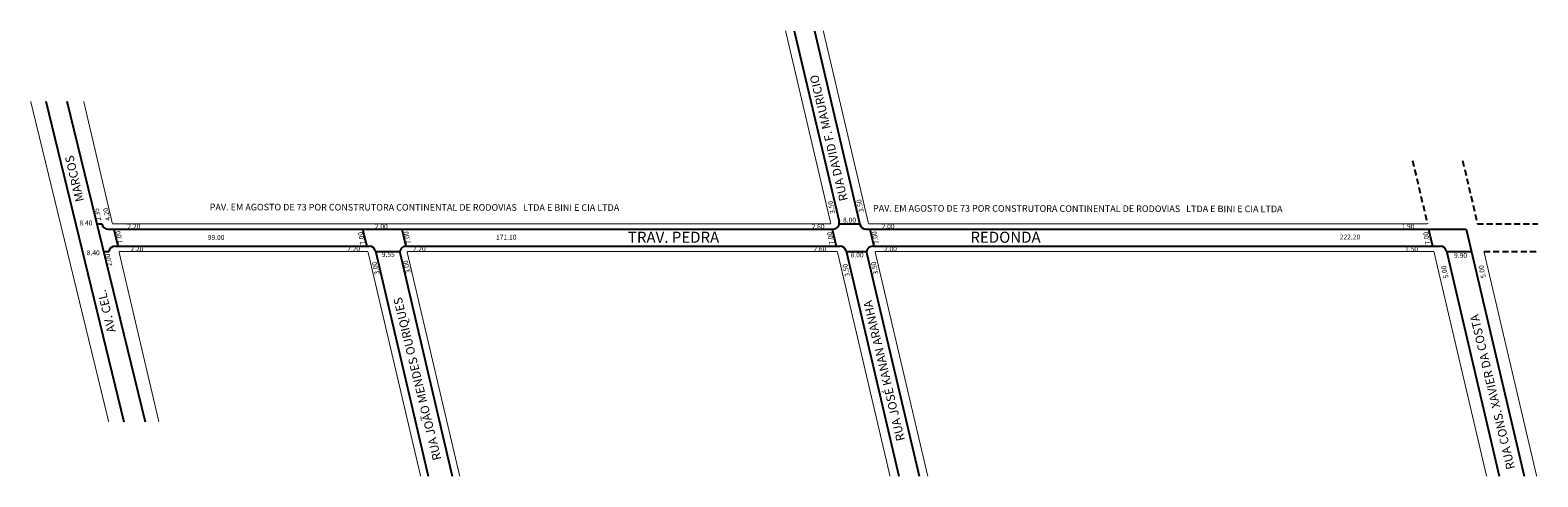
# Model space of a CAD drawing. Extents: x -2 to 614, y -145 to 37.
import ezdxf

# ---------------------------------------------------------------- set-up
doc = ezdxf.new("R2010")
doc.units = 0
doc.header["$MEASUREMENT"] = 0
doc.linetypes.add('DASHED', pattern=[0.75, 0.5, -0.25])
doc.layers.get('0').update_dxf_attribs({"linetype": 'CONTINUOUS'})

msp = doc.modelspace()

# ---------------------------------------------------------------- linework, layer by layer
for p, q in [((309.96, 36.87), (328.26, -41.05)), ((318.18, 36.87), (336.75, -42.19)), ((4.23, 8.1), (36.13, -122.8)), ((12.88, 8.1), (44.77, -122.8)), ((25.07, -41.92), (27.15, -41.92)), ((328.46, -41.92), (336.68, -41.92)), ((328.46, -41.92), (336.68, -41.92)), ((29.64, -44.12), (325.83, -44.12)), ((31.97, -44.12), (33.61, -51.12)), ((133.66, -44.12), (135.3, -51.12)), ((149.63, -44.12), (151.28, -51.12)), ((325.39, -44.12), (327.03, -51.12)), ((339.18, -44.12), (584.34, -44.12)), ((340.79, -44.12), (342.44, -51.12)), ((569.04, -44.12), (570.68, -51.12)), ((584.34, -44.12), (608.03, -145.02)), ((27.84, -53.32), (29.97, -53.32)), ((32.45, -51.12), (136.4, -51.12)), ((138.84, -53.05), (160.43, -145.02)), ((138.9, -53.32), (148.71, -53.32)), ((148.92, -54.19), (170.24, -145.02)), ((151.35, -51.12), (328.64, -51.12)), ((331.08, -53.05), (352.67, -145.02)), ((331.14, -53.32), (339.36, -53.32)), ((331.14, -53.32), (339.36, -53.32)), ((339.56, -54.19), (360.89, -145.02)), ((342, -51.12), (573.83, -51.12)), ((576.27, -53.05), (597.86, -145.02)), ((576.33, -53.32), (586.5, -53.32)), ((576.33, -53.32), (586.5, -53.32))]:
    msp.add_line(p, q)
at = {"linetype": 'DASHED', "ltscale": 5}
for p, q in [((562.46, -16.1), (568.52, -41.92)), ((582.9, -16.1), (588.96, -41.92)), ((588.96, -41.92), (613.64, -41.92)), ((591.64, -53.32), (613.64, -53.32))]:
    msp.add_line(p, q, dxfattribs=at)
at = {"const_width": 0.4}
for points in [[(306.37, 36.87), (324.87, -41.92)], [(321.78, 36.87), (340.28, -41.92)], [(19.71, 8.1), (31.45, -41.92)], [(31.45, -41.92), (324.87, -41.92)], [(340.28, -41.92), (568.52, -41.92)], [(34.13, -53.32), (135.82, -53.32)], [(135.82, -53.32), (157.35, -145.02)], [(151.79, -53.32), (173.32, -145.02)], [(151.79, -53.32), (327.55, -53.32)], [(327.55, -53.32), (349.07, -145.02)], [(342.95, -53.32), (364.48, -145.02)], [(342.95, -53.32), (571.2, -53.32)], [(571.2, -53.32), (592.72, -145.02)], [(591.64, -53.32), (613.17, -145.02)]]:
    msp.add_lwpolyline(points, dxfattribs=at)
for points in [[(-1.94, 8.1, 0.4, 0.4, 0), (29.95, -122.8, 0, 0, 0)], [(34.13, -53.32, 0.4, 0.4, 0), (50.44, -122.8, 0, 0, 0)]]:
    msp.add_lwpolyline(points, format="xyseb")
for centre, start, end in [((29.64, -41.62), 186.8921, 270), ((325.83, -41.62), 270, 13.21275), ((339.18, -41.62), 193.21275, 270), ((32.45, -53.62), 90, 173.1079), ((136.4, -53.62), 13.21275, 90), ((151.35, -53.62), 90, 193.21275), ((328.64, -53.62), 13.21275, 90), ((342, -53.62), 90, 193.21275), ((573.83, -53.62), 13.21275, 90)]:
    msp.add_arc(centre, 2.5, start, end)

# ---------------------------------------------------------------- texts
at = {"attachment_point": 1}
for s, insert, char_height, width, rotation in [('RUA DAVID F. MAURICIO', (328.46, -33.04), 3.5, 111.8511, 103.40009), ('MARCOS', (16.45, -33.31), 3.5, 31.3342, 103.24052), ('2.35', (25.01, -41.02), 2, 7.6982, 103.51389), ('4.20', (28.74, -40.93), 2, 7.7226, 102.90741), ('PAV. EM AGOSTO DE 73 POR CONSTRUTORA CONTINENTAL DE RODOVIAS   LTDA E BINI E CIA LTDA', (71.2, -33.76), 2.7, 241.6754, 359.91716), ('3.50', (324.74, -38.04), 2, 7.823, 102.72436), ('3.50', (336.42, -37.44), 2, 7.823, 102.72436), ('PAV. EM AGOSTO DE 73 POR CONSTRUTORA CONTINENTAL DE RODOVIAS   LTDA E BINI E CIA LTDA', (342.11, -34.25), 2.7, 241.989, 359.89766), ('7.00', (33.93, -50.31), 2, 7.7312, 104.60615), ('7.00', (132.76, -50.72), 2, 7.8097, 102.28396), ('7.00', (151.59, -50.47), 2, 7.8965, 104.90265), ('7.00', (324.4, -50.66), 2, 7.823, 102.72436), ('7.00', (342.74, -50.47), 2, 7.7312, 104.60615), ('7.00', (567.83, -50.63), 2, 7.8136, 102.05078), ('2.00', (29.45, -59.59), 2, 10.9203, 102.43956), ('3.00', (138.67, -62.9), 2, 7.8965, 104.90265), ('3.00', (151.41, -62.35), 2, 7.8965, 104.90265), ('3.50', (330.75, -63.71), 2, 7.823, 102.72436), ('3.50', (342.34, -62.85), 2, 7.823, 102.72436), ('5.00', (575.21, -64.45), 2, 7.8136, 102.05078), ('5.00', (590.49, -64.28), 2, 7.8136, 102.05078), ('AV. CEL.', (29.46, -86.69), 3.5, 30.4617, 103.62699), ('RUA JOÃO MENDES OURIQUES', (162.43, -138.84), 3.5, 104.006, 103.7816), ('RUA JOSÉ KANAN ARANHA', (351.74, -130.97), 3.5, 111.8511, 103.40009), ('RUA CONS. XAVIER DA COSTA', (600.92, -142.56), 3.5, 111.8511, 103.40009)]:
    msp.add_mtext(s, dxfattribs=dict(at, insert=insert, char_height=char_height, width=width, rotation=rotation))
for s, insert, char_height, width in [('8.40', (18, -40.61), 2, 7.2138), ('2.20', (37.56, -42.04), 2, 12.694), ('2.00', (138.61, -42.04), 2, 10.7078), ('2.60', (317.01, -42.1), 2, 8.9232), ('8.00', (329.87, -39.46), 2, 8.9232), ('2.00', (345.6, -42.02), 2, 8.9232), ('1.90', (557.95, -42.04), 2, 12.2777), ('99.00', (70.41, -46.52), 2, 12.694), ('171.10', (188.16, -46.42), 2, 12.694), ('TRAV. PEDRA', (242.01, -45.18), 4.5, 184.1074), ('REDONDA', (381.89, -45.18), 4.5, 184.1074), ('222.20', (532.75, -46.34), 2, 12.2777), ('8.40', (20.98, -52.77), 2, 7.2138), ('2.20', (38.78, -51.2), 2, 12.694), ('2.20', (127.28, -51.21), 2, 12.694), ('9.55', (141.5, -53.49), 2, 10.7078), ('2.20', (154.11, -51.21), 2, 12.694), ('2.60', (317.75, -51.21), 2, 8.9232), ('8.00', (332.95, -53.67), 2, 8.9232), ('2.00', (346.55, -51.2), 2, 8.9232), ('1.50', (559.41, -51.23), 2, 12.2777), ('9.90', (579.42, -53.89), 2, 12.2777)]:
    msp.add_mtext(s, dxfattribs=dict(at, insert=insert, char_height=char_height, width=width))

doc.saveas('drawing.dxf')
